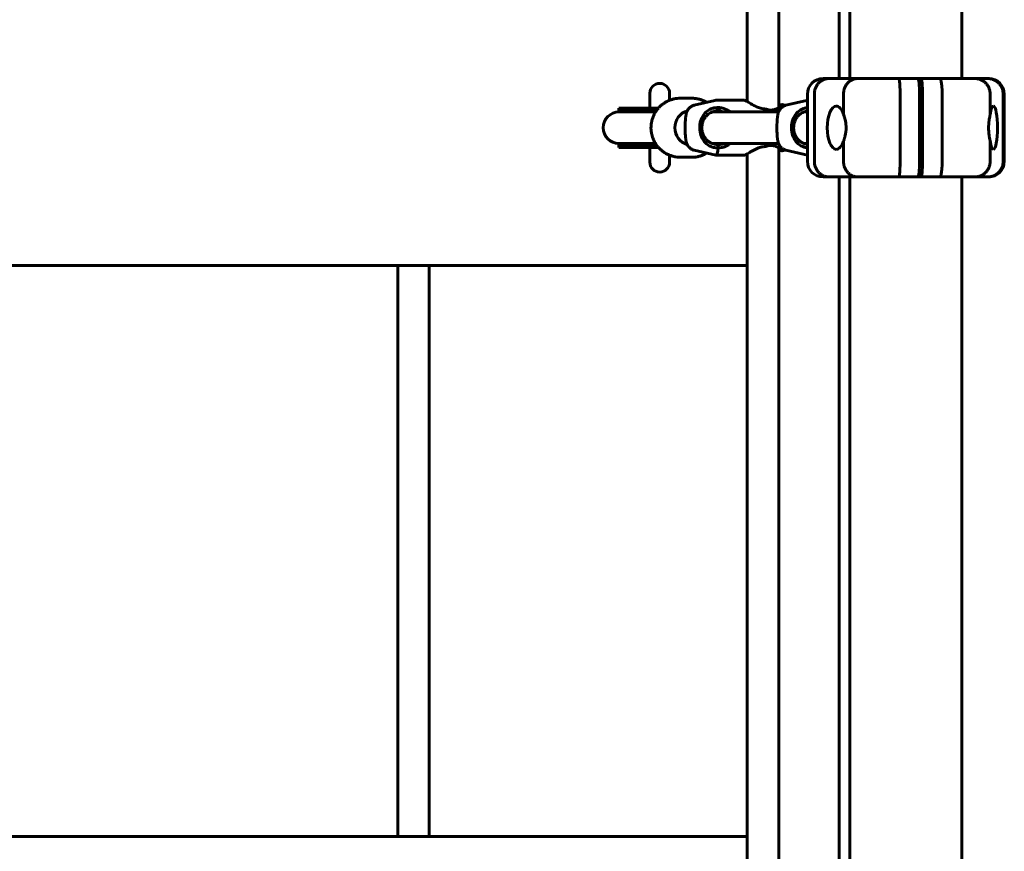
# Model space of a CAD drawing. Units: millimetres. Extents: x -4922 to 5095, y -6878 to 4754.
# Drawn here: x 2379 to 2879, y -1645 to -1222 of the extents above; entities that cross this region are included whole.
import ezdxf

# ---------------------------------------------------------------- set-up
doc = ezdxf.new("R2010")
doc.units = ezdxf.units.MM
doc.linetypes.add('K5LT_BASIC', pattern=[0])

msp = doc.modelspace()

# ---------------------------------------------------------------- linework, layer by layer
at = {"color": 150, "linetype": 'K5LT_BASIC', "lineweight": 60}
for p, q in [((2764.45, -1266.85), (2764.45, -857.17)), ((2748.45, -1263.73), (2748.45, -860.3)), ((2795.06, -1252.01), (2795.06, -872.01)), ((2800.5, -1252.01), (2800.5, -872.01)), ((2857.5, -1252.01), (2857.5, -872.01)), ((2787, -1252.01), (2789.91, -1252.01)), ((2789.91, -1252.01), (2804.47, -1252.01)), ((2804.47, -1252.01), (2825.39, -1252.01)), ((2825.39, -1252.01), (2835.08, -1252.01)), ((2836.57, -1252.01), (2835.08, -1252.01)), ((2836.57, -1252.01), (2846.26, -1252.01)), ((2846.26, -1252.01), (2864.05, -1252.01)), ((2864.05, -1252.01), (2870.57, -1252.01)), ((2870.57, -1252.01), (2871, -1252.01)), ((2699, -1259.51), (2699, -1267.01)), ((2709, -1259.51), (2709, -1263.07)), ((2714.5, -1262.01), (2720.28, -1262.01)), ((2732.01, -1263.15), (2721.51, -1265.61)), ((2733.18, -1263.01), (2747.01, -1263.01)), ((2778.62, -1263.15), (2768.12, -1265.61)), ((2779, -1294.01), (2779, -1260.01)), ((2782.53, -1294.01), (2782.53, -1260.01)), ((2797.32, -1270.31), (2797.32, -1260.01)), ((2826.08, -1294.01), (2826.08, -1260.01)), ((2836.01, -1294.01), (2836.01, -1260.01)), ((2837.5, -1260.01), (2837.5, -1294.01)), ((2847.43, -1260.01), (2847.43, -1294.01)), ((2871.84, -1260.01), (2871.84, -1270.31)), ((2878.47, -1260.01), (2878.47, -1294.01)), ((2879, -1260.01), (2879, -1294.01)), ((2683.32, -1268.51), (2683.32, -1267.01)), ((2683.32, -1267.01), (2685.35, -1267.01)), ((2683.32, -1268.51), (2685.35, -1268.51)), ((2685.35, -1269.01), (2683.32, -1269.01)), ((2685.35, -1269.01), (2683.32, -1269.01)), ((2685.35, -1267.01), (2703.38, -1267.01)), ((2685.35, -1268.51), (2702.2, -1268.51)), ((2685.35, -1269.01), (2701.88, -1269.01)), ((2701.88, -1269.01), (2685.35, -1269.01)), ((2716.54, -1269.01), (2717.77, -1269.01)), ((2730.72, -1269.01), (2764.38, -1269.01)), ((2733.14, -1266.8), (2733.32, -1268.52)), ((2734.29, -1266.8), (2734.15, -1268.53)), ((2765.08, -1266.43), (2765.09, -1266.42)), ((2766.14, -1265.28), (2767.55, -1265.61)), ((2777.33, -1269.01), (2779, -1269.01)), ((2797.32, -1294.01), (2797.32, -1283.71)), ((2871.84, -1283.71), (2871.84, -1294.01)), ((2686.19, -1285.01), (2683.32, -1285.01)), ((2686.19, -1285.01), (2683.32, -1285.01)), ((2683.32, -1287.01), (2683.32, -1285.51)), ((2683.32, -1285.51), (2685.35, -1285.51)), ((2683.32, -1287.01), (2685.35, -1287.01)), ((2685.35, -1285.01), (2701.88, -1285.01)), ((2701.88, -1285.01), (2685.35, -1285.01)), ((2685.35, -1285.51), (2702.2, -1285.51)), ((2685.35, -1287.01), (2703.38, -1287.01)), ((2699, -1287.01), (2699, -1294.51)), ((2717.77, -1285.01), (2716.54, -1285.01)), ((2716.54, -1285.01), (2717.77, -1285.01)), ((2717.77, -1285.01), (2716.54, -1285.01)), ((2732.57, -1291.01), (2721.51, -1288.41)), ((2730.72, -1285.01), (2764.38, -1285.01)), ((2764.45, -1696.85), (2764.45, -1287.17)), ((2765.06, -1287.58), (2765.09, -1287.6)), ((2766.14, -1288.74), (2767.55, -1288.41)), ((2779, -1290.97), (2768.12, -1288.41)), ((2777.33, -1285.01), (2779, -1285.01)), ((2709, -1290.96), (2709, -1294.51)), ((2714.5, -1292.01), (2720.28, -1292.01)), ((2732.61, -1291.01), (2747.01, -1291.01)), ((2748.45, -1693.73), (2748.45, -1290.3)), ((2789.91, -1302.01), (2787, -1302.01)), ((2804.47, -1302.01), (2789.91, -1302.01)), ((2795.06, -1682.01), (2795.06, -1302.01)), ((2800.5, -1682.01), (2800.5, -1302.01)), ((2825.39, -1302.01), (2804.47, -1302.01)), ((2835.08, -1302.01), (2825.39, -1302.01)), ((2836.57, -1302.01), (2833.04, -1302.01)), ((2846.26, -1302.01), (2836.57, -1302.01)), ((2864.05, -1302.01), (2846.26, -1302.01)), ((2857.5, -1682.01), (2857.5, -1302.01)), ((2870.57, -1302.01), (2864.05, -1302.01)), ((2871, -1302.01), (2870.57, -1302.01)), ((2009.83, -1347.01), (2748.45, -1347.01)), ((2571, -1637.01), (2571, -1347.01)), ((2587, -1637.01), (2587, -1347.01)), ((2748.45, -1637.01), (2009.83, -1637.01))]:
    msp.add_line(p, q, dxfattribs=at)
for centre, radius, start, end in [((2704, -1259.51), 5, 0, 180), ((2787, -1260.01), 8, 90, 180), ((2871, -1260.01), 8, 0, 90), ((2683.32, -1277.01), 8, 90, 270), ((2683.32, -1277.01), 8, 90, 270), ((2683.32, -1277.01), 8.5, 70.2501, 90), ((2683.32, -1277.01), 8.5, 270, 289.7499), ((2704, -1294.51), 5, 180, 0), ((2787, -1294.01), 8, 180, 270), ((2871, -1294.01), 8, 270, 0)]:
    msp.add_arc(centre, radius, start, end, dxfattribs=at)
for centre, major_axis, ratio, start_param, end_param in [((2835.08, -1260.01), (0, 8), 0.115739, 4.712389, 6.283185), ((2836.57, -1260.01), (0, 8), 0.115739, 4.712389, 6.283185), ((2720.63, -1277.01), (0, 9), 0.99328, 0.293968, 2.847625), ((2714.15, -1277.01), (0, 9), 0.99328, 5.856552, 5.912223), ((2793.67, -1277.01), (0, 11), 0.419415, 0.006889, 3.134748), ((2793.67, -1277.01), (0, 11), 0.419415, 5.367177, 6.290074), ((2873.48, -1277.01), (0, -11), 0.187937, 3.134748, 4.057601), ((2873.48, -1277.01), (0, -11), 0.187937, 0.006889, 3.134748), ((2793.67, -1277.01), (0, 11), 0.419415, 3.134748, 4.057601), ((2873.48, -1277.01), (0, -11), 0.187937, 5.367177, 6.290074), ((2714.15, -1277.01), (0, 9), 0.99328, 3.512555, 3.568226), ((2732.61, -1277.01), (0, -14), 0.115739, 0, 0.751529), ((2733.82, -1286.73), (2.14, -0.5), 0.236712, 4.681485, 4.721912), ((2732.61, -1277.01), (0, -14), 0.115739, 6.255994, 6.283185), ((2835.08, -1294.01), (0, 8), 0.115739, 3.141593, 4.712389), ((2836.57, -1294.01), (0, -8), 0.115739, 0, 1.570796)]:
    msp.add_ellipse(centre, major_axis=major_axis, ratio=ratio, start_param=start_param, end_param=end_param, dxfattribs=at)
for points, knots in [([(2782.53, -1260.01), (2782.53, -1259.48), (2782.57, -1258.96), (2782.71, -1258.2), (2782.77, -1257.94), (2782.91, -1257.44), (2783, -1257.19), (2783.27, -1256.47), (2783.5, -1256.01), (2784.04, -1255.14), (2784.35, -1254.73), (2785.03, -1253.99), (2785.4, -1253.66), (2786, -1253.22), (2786.21, -1253.08), (2786.64, -1252.83), (2787.08, -1252.61), (2787.53, -1252.44), (2787.99, -1252.28), (2788.23, -1252.22), (2788.7, -1252.11), (2788.94, -1252.08), (2789.43, -1252.02), (2789.67, -1252.01), (2789.91, -1252.01)], [0, 0, 0, 0, 0.00156232, 0.00156232, 0.00234348, 0.00234348, 0.00312464, 0.00312464, 0.00468696, 0.00468696, 0.00624928, 0.00624928, 0.0078116, 0.0078116, 0.00859276, 0.00859276, 0.00937392, 0.01015508, 0.01015508, 0.01093624, 0.01093624, 0.0117174, 0.0117174, 0.01249857, 0.01249857, 0.01249857, 0.01249857]), ([(2797.32, -1260.01), (2797.32, -1259.48), (2797.37, -1258.96), (2797.51, -1258.2), (2797.56, -1257.94), (2797.7, -1257.44), (2797.78, -1257.19), (2798.05, -1256.46), (2798.27, -1256), (2798.79, -1255.13), (2799.09, -1254.72), (2799.75, -1253.99), (2800.11, -1253.65), (2800.69, -1253.22), (2800.9, -1253.08), (2801.31, -1252.83), (2801.73, -1252.61), (2802.17, -1252.43), (2802.61, -1252.28), (2802.84, -1252.22), (2803.3, -1252.11), (2803.53, -1252.08), (2803.88, -1252.04), (2804, -1252.03), (2804.23, -1252.01), (2804.35, -1252.01), (2804.47, -1252.01)], [0, 0, 0, 0, 0.00156349, 0.00156349, 0.00234524, 0.00234524, 0.00312699, 0.00312699, 0.00469048, 0.00469048, 0.00625398, 0.00625398, 0.00781747, 0.00781747, 0.00859922, 0.00859922, 0.00938097, 0.01016272, 0.01016272, 0.01094446, 0.01094446, 0.01172621, 0.01172621, 0.01211708, 0.01211708, 0.01250796, 0.01250796, 0.01250796, 0.01250796]), ([(2826.08, -1260.01), (2826.08, -1259.48), (2826.07, -1258.96), (2826.06, -1258.2), (2826.05, -1257.94), (2826.04, -1257.44), (2826.03, -1257.19), (2826.01, -1256.47), (2825.98, -1256.01), (2825.93, -1255.14), (2825.9, -1254.72), (2825.84, -1253.99), (2825.81, -1253.66), (2825.75, -1253.22), (2825.73, -1253.08), (2825.69, -1252.83), (2825.65, -1252.61), (2825.61, -1252.44), (2825.57, -1252.28), (2825.54, -1252.22), (2825.5, -1252.11), (2825.48, -1252.08), (2825.45, -1252.04), (2825.44, -1252.03), (2825.41, -1252.01), (2825.4, -1252.01), (2825.39, -1252.01)], [0, 0, 0, 0, 0.00156255, 0.00156255, 0.00234382, 0.00234382, 0.0031251, 0.0031251, 0.00468765, 0.00468765, 0.0062502, 0.0062502, 0.00781274, 0.00781274, 0.00859402, 0.00859402, 0.00937529, 0.01015657, 0.01015657, 0.01093784, 0.01093784, 0.01171912, 0.01171912, 0.01210975, 0.01210975, 0.01250039, 0.01250039, 0.01250039, 0.01250039]), ([(2847.43, -1260.01), (2847.43, -1259.48), (2847.42, -1258.96), (2847.4, -1258.2), (2847.39, -1257.94), (2847.37, -1257.44), (2847.36, -1257.19), (2847.32, -1256.47), (2847.28, -1256.01), (2847.2, -1255.14), (2847.15, -1254.72), (2847.04, -1253.99), (2846.98, -1253.66), (2846.89, -1253.22), (2846.85, -1253.08), (2846.79, -1252.83), (2846.72, -1252.61), (2846.65, -1252.44), (2846.57, -1252.28), (2846.53, -1252.22), (2846.46, -1252.11), (2846.42, -1252.08), (2846.36, -1252.04), (2846.34, -1252.03), (2846.3, -1252.01), (2846.28, -1252.01), (2846.26, -1252.01)], [0, 0, 0, 0, 0.00156255, 0.00156255, 0.00234382, 0.00234382, 0.0031251, 0.0031251, 0.00468765, 0.00468765, 0.0062502, 0.0062502, 0.00781274, 0.00781274, 0.00859402, 0.00859402, 0.00937529, 0.01015657, 0.01015657, 0.01093784, 0.01093784, 0.01171912, 0.01171912, 0.01210975, 0.01210975, 0.01250039, 0.01250039, 0.01250039, 0.01250039]), ([(2871.84, -1260.01), (2871.84, -1259.48), (2871.79, -1258.96), (2871.64, -1258.2), (2871.58, -1257.94), (2871.43, -1257.44), (2871.34, -1257.19), (2871.05, -1256.46), (2870.81, -1256), (2870.24, -1255.13), (2869.91, -1254.72), (2869.2, -1253.99), (2868.8, -1253.65), (2868.17, -1253.22), (2867.95, -1253.08), (2867.5, -1252.83), (2867.04, -1252.61), (2866.56, -1252.43), (2866.07, -1252.28), (2865.83, -1252.22), (2865.32, -1252.11), (2865.07, -1252.08), (2864.69, -1252.04), (2864.56, -1252.03), (2864.31, -1252.01), (2864.18, -1252.01), (2864.05, -1252.01)], [0, 0, 0, 0, 0.00156349, 0.00156349, 0.00234524, 0.00234524, 0.00312699, 0.00312699, 0.00469048, 0.00469048, 0.00625398, 0.00625398, 0.00781747, 0.00781747, 0.00859922, 0.00859922, 0.00938097, 0.01016272, 0.01016272, 0.01094446, 0.01094446, 0.01172621, 0.01172621, 0.01211708, 0.01211708, 0.01250796, 0.01250796, 0.01250796, 0.01250796]), ([(2878.47, -1260.01), (2878.47, -1259.48), (2878.42, -1258.96), (2878.27, -1258.2), (2878.21, -1257.94), (2878.06, -1257.44), (2877.97, -1257.19), (2877.67, -1256.47), (2877.43, -1256.01), (2876.86, -1255.14), (2876.52, -1254.73), (2875.79, -1253.99), (2875.4, -1253.66), (2874.75, -1253.22), (2874.53, -1253.08), (2874.07, -1252.83), (2873.61, -1252.61), (2873.12, -1252.44), (2872.63, -1252.28), (2872.38, -1252.22), (2871.87, -1252.11), (2871.61, -1252.08), (2871.09, -1252.02), (2870.83, -1252.01), (2870.57, -1252.01)], [0, 0, 0, 0, 0.00156232, 0.00156232, 0.00234348, 0.00234348, 0.00312464, 0.00312464, 0.00468696, 0.00468696, 0.00624928, 0.00624928, 0.0078116, 0.0078116, 0.00859276, 0.00859276, 0.00937392, 0.01015508, 0.01015508, 0.01093624, 0.01093624, 0.0117174, 0.0117174, 0.01249857, 0.01249857, 0.01249857, 0.01249857]), ([(2699.58, -1277.01), (2699.58, -1276.38), (2699.62, -1275.76), (2699.76, -1274.64), (2699.86, -1274.15), (2699.98, -1273.54), (2700.01, -1273.42), (2700.2, -1272.7), (2700.38, -1272.11), (2700.83, -1270.96), (2701.09, -1270.4), (2701.54, -1269.57), (2701.71, -1269.29), (2701.98, -1268.84), (2702.09, -1268.68), (2702.25, -1268.44), (2702.3, -1268.37), (2702.67, -1267.85), (2703.03, -1267.44), (2703.41, -1266.97), (2703.45, -1266.93), (2703.9, -1266.44), (2704.33, -1266.02), (2705.24, -1265.23), (2705.72, -1264.87), (2706.72, -1264.2), (2707.23, -1263.9), (2708.17, -1263.42), (2708.59, -1263.25), (2709.13, -1263.01), (2709.27, -1262.96), (2709.97, -1262.71), (2710.54, -1262.54), (2711.69, -1262.27), (2712.28, -1262.17), (2713.41, -1262.04), (2713.96, -1262.01), (2714.5, -1262.01)], [0, 0, 0, 0, 1.041252, 1.041252, 1.864637, 1.864637, 2.073853, 2.073853, 3.098727, 3.098727, 4.116642, 4.116642, 4.658359, 4.658359, 4.988654, 4.988654, 5.12854, 5.12854, 6.041644, 6.041644, 6.134979, 6.134979, 7.136613, 7.136613, 8.133937, 8.133937, 9.127583, 9.127583, 9.87654, 9.87654, 10.11833, 10.11833, 11.106562, 11.106562, 12.092976, 12.092976, 12.997357, 12.997357, 12.997357, 12.997357]), ([(2720.28, -1262.01), (2720.88, -1262.01), (2721.47, -1262.05), (2722.65, -1262.19), (2723.23, -1262.3), (2724.39, -1262.58), (2724.96, -1262.75), (2726.07, -1263.17), (2726.61, -1263.41), (2727.4, -1263.82), (2727.65, -1263.96), (2727.9, -1264.11)], [0, 0, 0, 0, 0.91157, 0.91157, 1.823087, 1.823087, 2.733803, 2.733803, 3.646359, 3.646359, 4.091406, 4.091406, 4.091406, 4.091406]), ([(2733.18, -1263.01), (2733.1, -1263.01), (2733.02, -1263.01), (2732.87, -1263.02), (2732.79, -1263.03), (2732.65, -1263.04), (2732.58, -1263.05), (2732.48, -1263.06), (2732.44, -1263.07), (2732.33, -1263.08), (2732.27, -1263.09), (2732.14, -1263.12), (2732.07, -1263.13), (2732.01, -1263.15)], [0, 0, 0, 0, 2.6, 2.6, 5.2, 5.2, 7.30286, 7.30286, 8.652767, 8.652767, 10.812605, 10.812605, 13, 13, 13, 13]), ([(2757.06, -1267.43), (2756.27, -1267.38), (2755.5, -1267.21), (2754.02, -1266.74), (2753.31, -1266.44), (2751.54, -1265.58), (2750.48, -1264.95), (2748.84, -1263.96), (2748.23, -1263.59), (2747.39, -1263.13), (2747.13, -1263.01), (2747.01, -1263.01)], [-0.7372122, -0.7372122, -0.7372122, -0.7372122, -0.6822287, -0.6822287, -0.6267607, -0.6267607, -0.5325583, -0.5325583, -0.4563188, -0.4563188, -0.3908968, -0.3908968, -0.3908968, -0.3908968]), ([(2779, -1263.07), (2778.94, -1263.08), (2778.87, -1263.09), (2778.75, -1263.12), (2778.68, -1263.13), (2778.62, -1263.15)], [8.726203, 8.726203, 8.726203, 8.726203, 10.812605, 10.812605, 13, 13, 13, 13]), ([(2721.51, -1265.61), (2721.32, -1265.66), (2721.12, -1265.72), (2720.74, -1265.86), (2720.55, -1265.94), (2720.19, -1266.12), (2720.02, -1266.22), (2719.68, -1266.45), (2719.52, -1266.57), (2719.22, -1266.83), (2719.07, -1266.97), (2718.85, -1267.2), (2718.77, -1267.3), (2718.56, -1267.55), (2718.44, -1267.71), (2718.23, -1268.04), (2718.14, -1268.21), (2718.05, -1268.39), (2718.04, -1268.39), (2717.98, -1268.53), (2717.92, -1268.65), (2717.86, -1268.79), (2717.85, -1268.81), (2717.83, -1268.88), (2717.8, -1268.95), (2717.75, -1269.06), (2717.74, -1269.11), (2717.68, -1269.28), (2717.64, -1269.39), (2717.58, -1269.62), (2717.55, -1269.73), (2717.48, -1269.99), (2717.44, -1270.15), (2717.38, -1270.47), (2717.35, -1270.63), (2717.29, -1270.99), (2717.26, -1271.2), (2717.2, -1271.62), (2717.17, -1271.85), (2717.12, -1272.3), (2717.1, -1272.54), (2717.07, -1272.9), (2717.06, -1273.01), (2717.04, -1273.35), (2717.02, -1273.59), (2716.99, -1274.09), (2716.98, -1274.37), (2716.96, -1274.93), (2716.95, -1275.21), (2716.94, -1275.69), (2716.93, -1275.89), (2716.93, -1276.26), (2716.92, -1276.43), (2716.92, -1276.74), (2716.92, -1276.87), (2716.92, -1277.01)], [0, 0, 0, 0, 0.731185, 0.731185, 1.462446, 1.462446, 2.194426, 2.194426, 2.927921, 2.927921, 3.664483, 3.664483, 4.133402, 4.133402, 4.888386, 4.888386, 5.66246, 5.66246, 5.687782, 5.687782, 6.27983, 6.27983, 6.338775, 6.338775, 6.648074, 6.648074, 6.897199, 6.897199, 7.462876, 7.462876, 8.028553, 8.028553, 8.851059, 8.851059, 9.673565, 9.673565, 10.678099, 10.678099, 11.695871, 11.695871, 12.72055, 12.72055, 13.185099, 13.185099, 14.114198, 14.114198, 15.152159, 15.152159, 16.195834, 16.195834, 16.906837, 16.906837, 17.514118, 17.514118, 18.004345, 18.004345, 18.004345, 18.004345]), ([(2733.14, -1266.8), (2732.62, -1266.81), (2732.09, -1266.87), (2731.05, -1267.08), (2730.54, -1267.23), (2729.11, -1267.82), (2728.28, -1268.36), (2726.71, -1269.79), (2725.95, -1270.81), (2725.12, -1272.58), (2724.91, -1273.16), (2724.59, -1274.31), (2724.48, -1274.89), (2724.34, -1275.99), (2724.31, -1276.5), (2724.31, -1277.01)], [-2.903299, -2.903299, -2.903299, -2.903299, -2.751925, -2.751925, -2.599431, -2.599431, -2.305135, -2.305135, -1.94232, -1.94232, -1.780845, -1.780845, -1.629493, -1.629493, -1.499319, -1.499319, -1.499319, -1.499319]), ([(2725.41, -1277.01), (2725.41, -1276.06), (2725.55, -1275.14), (2725.92, -1273.97), (2726.02, -1273.69), (2726.3, -1273.05), (2726.48, -1272.7), (2726.95, -1271.92), (2727.26, -1271.5), (2727.92, -1270.76), (2728.27, -1270.43), (2729.26, -1269.68), (2729.98, -1269.27), (2731.22, -1268.84), (2731.64, -1268.73), (2732.48, -1268.57), (2732.9, -1268.53), (2733.32, -1268.52)], [0, 0, 0, 0, 0.284079, 0.284079, 0.378894, 0.378894, 0.504933, 0.504933, 0.673692, 0.673692, 0.831347, 0.831347, 1.075868, 1.075868, 1.192739, 1.192739, 1.309574, 1.309574, 1.309574, 1.309574]), ([(2734.37, -1269.01), (2734.14, -1268.92), (2733.9, -1268.85), (2733.31, -1268.69), (2732.95, -1268.62), (2732.59, -1268.57)], [2.5301745, 2.5301745, 2.5301745, 2.5301745, 2.6183356, 2.6183356, 2.7432426, 2.7432426, 2.7432426, 2.7432426]), ([(2734.29, -1266.8), (2734.1, -1266.79), (2733.91, -1266.79), (2733.52, -1266.79), (2733.33, -1266.79), (2733.14, -1266.8)], [-0.115577, -0.115577, -0.115577, -0.115577, -0.0577323, -0.0577323, 0, 0, 0, 0]), ([(2733.32, -1268.52), (2733.37, -1268.52), (2733.44, -1268.51), (2733.5, -1268.51), (2733.56, -1268.51), (2733.6, -1268.51), (2733.63, -1268.51)], [0, 0, 0, 0, 0.1590357, 0.2484041, 0.2484041, 0.3717086, 0.3717086, 0.3717086, 0.3717086]), ([(2733.63, -1268.51), (2733.68, -1268.51), (2733.74, -1268.51), (2733.85, -1268.51), (2733.91, -1268.52), (2734.03, -1268.52), (2734.09, -1268.52), (2734.15, -1268.53)], [0.3717086, 0.3717086, 0.3717086, 0.3717086, 0.5666129, 0.5666129, 0.7851643, 0.7851643, 1, 1, 1, 1]), ([(2734.15, -1268.53), (2734.47, -1268.55), (2734.79, -1268.58), (2735.41, -1268.69), (2735.72, -1268.76), (2736.2, -1268.9), (2736.38, -1268.95), (2736.56, -1269.01)], [0, 0, 0, 0, 0.0959199, 0.0959199, 0.1914655, 0.1914655, 0.2486554, 0.2486554, 0.2486554, 0.2486554]), ([(2739.82, -1269.01), (2739.45, -1268.72), (2739.07, -1268.45), (2738.03, -1267.82), (2737.33, -1267.49), (2736.22, -1267.13), (2735.84, -1267.03), (2735.07, -1266.88), (2734.68, -1266.83), (2734.29, -1266.8)], [-0.6191862, -0.6191862, -0.6191862, -0.6191862, -0.4756933, -0.4756933, -0.2363029, -0.2363029, -0.1181735, -0.1181735, 0, 0, 0, 0]), ([(2758.19, -1267.62), (2758.01, -1267.57), (2757.82, -1267.53), (2757.45, -1267.46), (2757.25, -1267.44), (2757.06, -1267.43)], [-0.1155696, -0.1155696, -0.1155696, -0.1155696, -0.0583553, -0.0583553, -0.0000002, -0.0000002, -0.0000002, -0.0000002]), ([(2758.19, -1267.62), (2758.61, -1267.76), (2759.03, -1267.86), (2759.87, -1268), (2760.28, -1268.03), (2761.57, -1268.01), (2762.3, -1267.82), (2763.77, -1267.29), (2764.52, -1266.84), (2765.09, -1266.42)], [0.000001, 0.000001, 0.000001, 0.000001, 0.1329486, 0.1329486, 0.2665111, 0.2665111, 0.5587456, 0.5587456, 0.9986563, 0.9986563, 0.9986563, 0.9986563]), ([(2768.12, -1265.61), (2768.03, -1265.64), (2767.93, -1265.66), (2767.73, -1265.72), (2767.64, -1265.75), (2767.35, -1265.86), (2767.16, -1265.94), (2766.8, -1266.12), (2766.63, -1266.22), (2766.29, -1266.45), (2766.13, -1266.57), (2765.82, -1266.83), (2765.68, -1266.97), (2765.46, -1267.2), (2765.37, -1267.3), (2765.17, -1267.55), (2765.05, -1267.71), (2764.84, -1268.04), (2764.74, -1268.21), (2764.59, -1268.52), (2764.53, -1268.65), (2764.44, -1268.86), (2764.41, -1268.94), (2764.36, -1269.06), (2764.34, -1269.11), (2764.29, -1269.28), (2764.25, -1269.39), (2764.18, -1269.62), (2764.15, -1269.73), (2764.09, -1269.99), (2764.05, -1270.15), (2763.99, -1270.47), (2763.96, -1270.63), (2763.89, -1270.99), (2763.86, -1271.2), (2763.81, -1271.62), (2763.78, -1271.85), (2763.73, -1272.3), (2763.71, -1272.54), (2763.68, -1272.9), (2763.67, -1273.01), (2763.65, -1273.35), (2763.63, -1273.59), (2763.6, -1274.09), (2763.59, -1274.37), (2763.57, -1274.93), (2763.56, -1275.21), (2763.54, -1275.69), (2763.54, -1275.89), (2763.53, -1276.26), (2763.53, -1276.43), (2763.53, -1276.74), (2763.53, -1276.87), (2763.53, -1277.01)], [0, 0, 0, 0, 0.357764, 0.357764, 0.731185, 0.731185, 1.462446, 1.462446, 2.194426, 2.194426, 2.927921, 2.927921, 3.664483, 3.664483, 4.133402, 4.133402, 4.888386, 4.888386, 5.66246, 5.66246, 6.27983, 6.27983, 6.648074, 6.648074, 6.897199, 6.897199, 7.462876, 7.462876, 8.028553, 8.028553, 8.851059, 8.851059, 9.673565, 9.673565, 10.678099, 10.678099, 11.695871, 11.695871, 12.72055, 12.72055, 13.185099, 13.185099, 14.114198, 14.114198, 15.152159, 15.152159, 16.195834, 16.195834, 16.906837, 16.906837, 17.514118, 17.514118, 18.004345, 18.004345, 18.004345, 18.004345]), ([(2766.14, -1265.28), (2766.09, -1265.27), (2766.01, -1265.29), (2765.74, -1265.39), (2765.56, -1265.47), (2765.09, -1265.7), (2764.81, -1265.85), (2764.47, -1266.03), (2764.46, -1266.04), (2764.45, -1266.04)], [1.6530627, 1.6530627, 1.6530627, 1.6530627, 1.8309553, 1.8309553, 2.0250624, 2.0250624, 2.2291685, 2.2291685, 2.2368302, 2.2368302, 2.2368302, 2.2368302]), ([(2764.45, -1266.41), (2764.64, -1266.32), (2764.78, -1266.27), (2764.89, -1266.25), (2764.92, -1266.25), (2764.94, -1266.27), (2764.95, -1266.28), (2764.95, -1266.29)], [-1.5551924, -1.5551924, -1.5551924, -1.5551924, -1.3854955, -1.3854955, -1.3190227, -1.3190227, -1.262896, -1.262896, -1.262896, -1.262896]), ([(2764.95, -1266.29), (2764.95, -1266.35), (2764.86, -1266.48), (2764.64, -1266.7), (2764.57, -1266.76), (2764.5, -1266.82)], [-1.262896, -1.262896, -1.262896, -1.262896, -1.0506874, -1.0506874, -0.9818269, -0.9818269, -0.9818269, -0.9818269]), ([(2765.09, -1266.42), (2765.14, -1266.39), (2765.18, -1266.36), (2765.48, -1266.13), (2765.69, -1265.95), (2765.99, -1265.65), (2766.09, -1265.53), (2766.2, -1265.35), (2766.2, -1265.3), (2766.14, -1265.28)], [0.9986563, 0.9986563, 0.9986563, 0.9986563, 1.0325335, 1.0325335, 1.2427088, 1.2427088, 1.4408403, 1.4408403, 1.6530627, 1.6530627, 1.6530627, 1.6530627]), ([(2779, -1266.85), (2778.73, -1266.88), (2778.45, -1266.92), (2777.65, -1267.08), (2777.15, -1267.23), (2775.72, -1267.82), (2774.89, -1268.36), (2773.31, -1269.79), (2772.56, -1270.81), (2771.73, -1272.58), (2771.52, -1273.16), (2771.2, -1274.31), (2771.08, -1274.89), (2770.95, -1275.99), (2770.92, -1276.5), (2770.92, -1277.01)], [-2.830984, -2.830984, -2.830984, -2.830984, -2.751925, -2.751925, -2.599431, -2.599431, -2.305135, -2.305135, -1.94232, -1.94232, -1.780845, -1.780845, -1.629493, -1.629493, -1.499319, -1.499319, -1.499319, -1.499319]), ([(2772.02, -1277.01), (2772.02, -1276.06), (2772.16, -1275.14), (2772.53, -1273.97), (2772.63, -1273.69), (2772.91, -1273.05), (2773.09, -1272.7), (2773.56, -1271.92), (2773.87, -1271.5), (2774.53, -1270.76), (2774.88, -1270.43), (2775.87, -1269.68), (2776.59, -1269.27), (2777.83, -1268.84), (2778.24, -1268.73), (2778.78, -1268.63), (2778.89, -1268.61), (2779, -1268.6)], [0, 0, 0, 0, 0.284079, 0.284079, 0.378894, 0.378894, 0.504933, 0.504933, 0.673692, 0.673692, 0.831347, 0.831347, 1.075868, 1.075868, 1.192739, 1.192739, 1.223383, 1.223383, 1.223383, 1.223383]), ([(2797.32, -1270.31), (2797.52, -1270.78), (2797.7, -1271.28), (2798.03, -1272.32), (2798.17, -1272.87), (2798.41, -1274.02), (2798.5, -1274.6), (2798.63, -1275.79), (2798.66, -1276.4), (2798.66, -1277.01)], [0, 0, 0, 0, 0.001818967, 0.001818967, 0.003637935, 0.003637935, 0.005456902, 0.005456902, 0.007275869, 0.007275869, 0.007275869, 0.007275869]), ([(2871.03, -1277.01), (2871.03, -1276.64), (2871.04, -1276.14), (2871.08, -1275.21), (2871.13, -1274.6), (2871.21, -1273.81), (2871.28, -1273.27), (2871.41, -1272.42), (2871.52, -1271.79), (2871.65, -1271.16), (2871.74, -1270.75), (2871.81, -1270.44), (2871.84, -1270.31)], [0, 0, 0, 0, 2.002327, 2.66651, 5.020579, 5.363769, 7.072792, 8.069934, 10.313523, 10.928376, 12.126775, 13, 13, 13, 13]), ([(2714.5, -1292.01), (2714.2, -1292.01), (2713.9, -1292), (2713.09, -1291.95), (2712.57, -1291.9), (2711.47, -1291.71), (2710.89, -1291.58), (2709.88, -1291.28), (2709.44, -1291.11), (2708.88, -1290.91), (2708.76, -1290.86), (2708.1, -1290.58), (2707.57, -1290.31), (2706.53, -1289.71), (2706.04, -1289.38), (2705.08, -1288.66), (2704.62, -1288.27), (2703.91, -1287.58), (2703.64, -1287.3), (2703.23, -1286.86), (2703.1, -1286.69), (2702.7, -1286.2), (2702.45, -1285.85), (2702.1, -1285.36), (2702, -1285.21), (2701.89, -1285.04), (2701.89, -1285.03), (2701.59, -1284.49), (2701.28, -1283.99), (2700.76, -1282.9), (2700.53, -1282.33), (2700.19, -1281.29), (2700.08, -1280.82), (2699.92, -1280.23), (2699.9, -1280.1), (2699.8, -1279.61), (2699.74, -1279.25), (2699.66, -1278.64), (2699.64, -1278.39), (2699.6, -1277.89), (2699.59, -1277.64), (2699.58, -1277.26), (2699.58, -1277.14), (2699.58, -1277.01)], [0, 0, 0, 0, 0.494255, 0.494255, 1.359201, 1.359201, 2.344458, 2.344458, 3.120865, 3.120865, 3.332167, 3.332167, 4.321304, 4.321304, 5.313713, 5.313713, 6.308799, 6.308799, 6.955714, 6.955714, 7.308343, 7.308343, 8.008645, 8.008645, 8.31182, 8.31182, 8.339011, 8.339011, 9.321119, 9.321119, 10.336118, 10.336118, 11.135816, 11.135816, 11.358741, 11.358741, 11.961291, 11.961291, 12.377872, 12.377872, 12.794453, 12.794453, 13.002643, 13.002643, 13.002643, 13.002643]), ([(2716.92, -1277.01), (2716.92, -1277.09), (2716.92, -1277.18), (2716.92, -1277.37), (2716.92, -1277.48), (2716.93, -1277.81), (2716.93, -1278.03), (2716.94, -1278.54), (2716.95, -1278.83), (2716.97, -1279.4), (2716.98, -1279.68), (2717.01, -1280.22), (2717.02, -1280.49), (2717.06, -1281), (2717.08, -1281.25), (2717.11, -1281.59), (2717.12, -1281.68), (2717.15, -1282.01), (2717.18, -1282.23), (2717.23, -1282.67), (2717.26, -1282.88), (2717.33, -1283.29), (2717.36, -1283.48), (2717.43, -1283.82), (2717.46, -1283.95), (2717.53, -1284.22), (2717.56, -1284.36), (2717.64, -1284.64), (2717.69, -1284.77), (2717.75, -1284.95), (2717.76, -1284.98), (2717.8, -1285.08), (2717.82, -1285.14), (2717.86, -1285.24), (2717.88, -1285.27), (2717.94, -1285.41), (2717.99, -1285.52), (2718.05, -1285.65), (2718.06, -1285.67), (2718.14, -1285.82), (2718.21, -1285.95), (2718.32, -1286.11), (2718.34, -1286.15), (2718.43, -1286.29), (2718.51, -1286.4), (2718.61, -1286.52), (2718.63, -1286.55), (2718.67, -1286.6), (2718.69, -1286.63), (2718.75, -1286.7), (2718.79, -1286.75), (2718.92, -1286.9), (2719.02, -1287), (2719.26, -1287.23), (2719.41, -1287.36), (2719.73, -1287.61), (2719.9, -1287.72), (2720.25, -1287.93), (2720.43, -1288.02), (2720.8, -1288.19), (2720.99, -1288.26), (2721.29, -1288.35), (2721.4, -1288.38), (2721.51, -1288.41)], [0, 0, 0, 0, 0.295668, 0.295668, 0.689892, 0.689892, 1.478341, 1.478341, 2.528091, 2.528091, 3.570866, 3.570866, 4.609036, 4.609036, 5.643346, 5.643346, 6.041396, 6.041396, 7.065547, 7.065547, 8.085296, 8.085296, 9.094993, 9.094993, 9.797403, 9.797403, 10.499813, 10.499813, 11.202223, 11.202223, 11.351072, 11.351072, 11.65636, 11.65636, 11.802768, 11.802768, 12.30588, 12.30588, 12.403312, 12.403312, 13.003856, 13.003856, 13.162377, 13.162377, 13.655818, 13.655818, 13.779178, 13.779178, 13.902538, 13.902538, 14.149259, 14.149259, 14.6427, 14.6427, 15.383973, 15.383973, 16.11899, 16.11899, 16.851367, 16.851367, 17.582726, 17.582726, 17.995655, 17.995655, 17.995655, 17.995655]), ([(2724.31, -1277.01), (2724.31, -1277.1), (2724.31, -1277.18), (2724.33, -1278.46), (2724.53, -1279.62), (2725.28, -1281.96), (2725.86, -1283.03), (2727.26, -1284.82), (2728.11, -1285.57), (2729.75, -1286.5), (2730.48, -1286.79), (2732.06, -1287.17), (2732.85, -1287.24), (2733.63, -1287.22)], [-1.499319, -1.499319, -1.499319, -1.499319, -1.478146, -1.478146, -1.175697, -1.175697, -0.834683, -0.834683, -0.486732, -0.486732, -0.24251, -0.24251, 0, 0, 0, 0]), ([(2733.74, -1285.51), (2733.63, -1285.51), (2733.51, -1285.51), (2733.27, -1285.51), (2733.15, -1285.5), (2732.89, -1285.48), (2732.75, -1285.47), (2732.48, -1285.44), (2732.34, -1285.42), (2732.1, -1285.38), (2732, -1285.36), (2731.81, -1285.32), (2731.74, -1285.31), (2731.66, -1285.29), (2731.65, -1285.29), (2731.56, -1285.27), (2731.47, -1285.24), (2731.26, -1285.19), (2731.13, -1285.15), (2730.87, -1285.07), (2730.74, -1285.02), (2730.48, -1284.92), (2730.37, -1284.87), (2730.17, -1284.79), (2730.09, -1284.75), (2729.95, -1284.68), (2729.89, -1284.65), (2729.74, -1284.58), (2729.65, -1284.53), (2729.46, -1284.42), (2729.36, -1284.36), (2729.25, -1284.29), (2729.24, -1284.29), (2729.11, -1284.21), (2728.99, -1284.13), (2728.84, -1284.02), (2728.81, -1284), (2728.67, -1283.9), (2728.56, -1283.81), (2728.42, -1283.7), (2728.39, -1283.67), (2728.25, -1283.55), (2728.13, -1283.45), (2727.94, -1283.26), (2727.85, -1283.17), (2727.7, -1283.02), (2727.64, -1282.95), (2727.51, -1282.81), (2727.45, -1282.74), (2727.34, -1282.6), (2727.28, -1282.52), (2727.15, -1282.35), (2727.08, -1282.26), (2726.92, -1282.04), (2726.84, -1281.92), (2726.69, -1281.68), (2726.62, -1281.56), (2726.5, -1281.34), (2726.44, -1281.24), (2726.35, -1281.06), (2726.31, -1280.99), (2726.24, -1280.82), (2726.2, -1280.74), (2726.16, -1280.65), (2726.15, -1280.64), (2726.1, -1280.5), (2726.05, -1280.38), (2725.94, -1280.1), (2725.88, -1279.93), (2725.78, -1279.61), (2725.74, -1279.45), (2725.69, -1279.28), (2725.69, -1279.28), (2725.66, -1279.14), (2725.63, -1279.02), (2725.6, -1278.88), (2725.6, -1278.86), (2725.58, -1278.76), (2725.56, -1278.66), (2725.54, -1278.57), (2725.54, -1278.56), (2725.52, -1278.46), (2725.51, -1278.36), (2725.48, -1278.12), (2725.46, -1277.99), (2725.44, -1277.71), (2725.43, -1277.56), (2725.42, -1277.28), (2725.41, -1277.15), (2725.41, -1277.01)], [0, 0, 0, 0, 0.024973, 0.024973, 0.05263, 0.05263, 0.082608, 0.082608, 0.112036, 0.112036, 0.135676, 0.135676, 0.152442, 0.152442, 0.153495, 0.153495, 0.173242, 0.173242, 0.201199, 0.201199, 0.23312, 0.23312, 0.261313, 0.261313, 0.280736, 0.280736, 0.296033, 0.296033, 0.317748, 0.317748, 0.345997, 0.345997, 0.347829, 0.347829, 0.381, 0.381, 0.389701, 0.389701, 0.422371, 0.422371, 0.43153, 0.43153, 0.467858, 0.467858, 0.495578, 0.495578, 0.518342, 0.518342, 0.539634, 0.539634, 0.561674, 0.561674, 0.589721, 0.589721, 0.624183, 0.624183, 0.656137, 0.656137, 0.682116, 0.682116, 0.702295, 0.702295, 0.723, 0.723, 0.725667, 0.725667, 0.755675, 0.755675, 0.794312, 0.794312, 0.831349, 0.831349, 0.833413, 0.833413, 0.861668, 0.861668, 0.865076, 0.865076, 0.885524, 0.885524, 0.886854, 0.886854, 0.908711, 0.908711, 0.938268, 0.938268, 0.970166, 0.970166, 1, 1, 1, 1]), ([(2763.53, -1277.01), (2763.53, -1277.09), (2763.53, -1277.18), (2763.53, -1277.37), (2763.53, -1277.48), (2763.53, -1277.81), (2763.54, -1278.03), (2763.55, -1278.54), (2763.56, -1278.83), (2763.58, -1279.4), (2763.59, -1279.68), (2763.62, -1280.22), (2763.63, -1280.49), (2763.67, -1281), (2763.69, -1281.25), (2763.72, -1281.59), (2763.73, -1281.68), (2763.76, -1282.01), (2763.79, -1282.23), (2763.84, -1282.67), (2763.87, -1282.88), (2763.94, -1283.29), (2763.97, -1283.48), (2764.04, -1283.82), (2764.07, -1283.95), (2764.13, -1284.22), (2764.17, -1284.36), (2764.25, -1284.64), (2764.3, -1284.77), (2764.36, -1284.95), (2764.37, -1284.98), (2764.42, -1285.11), (2764.46, -1285.2), (2764.55, -1285.43), (2764.62, -1285.56), (2764.75, -1285.82), (2764.82, -1285.95), (2764.93, -1286.11), (2764.95, -1286.15), (2765.04, -1286.29), (2765.12, -1286.4), (2765.21, -1286.52), (2765.23, -1286.55), (2765.27, -1286.6), (2765.3, -1286.63), (2765.36, -1286.7), (2765.4, -1286.75), (2765.53, -1286.9), (2765.62, -1287), (2765.86, -1287.23), (2766.02, -1287.36), (2766.34, -1287.61), (2766.51, -1287.72), (2766.86, -1287.93), (2767.04, -1288.02), (2767.41, -1288.19), (2767.6, -1288.26), (2767.8, -1288.32), (2767.82, -1288.33), (2767.93, -1288.36), (2768.03, -1288.39), (2768.12, -1288.41)], [0, 0, 0, 0, 0.295668, 0.295668, 0.689892, 0.689892, 1.478341, 1.478341, 2.528091, 2.528091, 3.570866, 3.570866, 4.609036, 4.609036, 5.643346, 5.643346, 6.041396, 6.041396, 7.065547, 7.065547, 8.085296, 8.085296, 9.094993, 9.094993, 9.797403, 9.797403, 10.499813, 10.499813, 11.202223, 11.202223, 11.351072, 11.351072, 11.802768, 11.802768, 12.403312, 12.403312, 13.003856, 13.003856, 13.162377, 13.162377, 13.655818, 13.655818, 13.779178, 13.779178, 13.902538, 13.902538, 14.149259, 14.149259, 14.6427, 14.6427, 15.383973, 15.383973, 16.11899, 16.11899, 16.851367, 16.851367, 17.582726, 17.582726, 17.637798, 17.637798, 17.995655, 17.995655, 17.995655, 17.995655]), ([(2770.92, -1277.01), (2770.92, -1277.1), (2770.92, -1277.18), (2770.94, -1278.46), (2771.14, -1279.62), (2771.89, -1281.96), (2772.47, -1283.03), (2773.87, -1284.82), (2774.72, -1285.57), (2776.36, -1286.5), (2777.09, -1286.79), (2778.25, -1287.07), (2778.63, -1287.13), (2779, -1287.17)], [-1.499319, -1.499319, -1.499319, -1.499319, -1.478146, -1.478146, -1.175697, -1.175697, -0.834683, -0.834683, -0.486732, -0.486732, -0.24251, -0.24251, -0.127399, -0.127399, -0.127399, -0.127399]), ([(2779, -1285.43), (2778.94, -1285.42), (2778.88, -1285.41), (2778.71, -1285.38), (2778.61, -1285.36), (2778.42, -1285.32), (2778.35, -1285.31), (2778.26, -1285.29), (2778.26, -1285.29), (2778.17, -1285.27), (2778.08, -1285.24), (2777.86, -1285.19), (2777.74, -1285.15), (2777.48, -1285.07), (2777.35, -1285.02), (2777.09, -1284.92), (2776.97, -1284.87), (2776.78, -1284.79), (2776.7, -1284.75), (2776.56, -1284.68), (2776.5, -1284.65), (2776.35, -1284.58), (2776.26, -1284.53), (2776.07, -1284.42), (2775.96, -1284.36), (2775.85, -1284.29), (2775.85, -1284.29), (2775.72, -1284.21), (2775.6, -1284.13), (2775.45, -1284.02), (2775.42, -1284), (2775.28, -1283.9), (2775.17, -1283.81), (2775.03, -1283.7), (2775, -1283.67), (2774.86, -1283.55), (2774.74, -1283.45), (2774.55, -1283.26), (2774.46, -1283.17), (2774.31, -1283.02), (2774.25, -1282.95), (2774.12, -1282.81), (2774.06, -1282.74), (2773.94, -1282.6), (2773.89, -1282.52), (2773.76, -1282.35), (2773.68, -1282.26), (2773.53, -1282.04), (2773.45, -1281.92), (2773.3, -1281.68), (2773.23, -1281.56), (2773.11, -1281.34), (2773.05, -1281.24), (2772.96, -1281.06), (2772.92, -1280.99), (2772.85, -1280.82), (2772.81, -1280.74), (2772.77, -1280.65), (2772.76, -1280.64), (2772.7, -1280.5), (2772.66, -1280.38), (2772.55, -1280.1), (2772.49, -1279.93), (2772.39, -1279.61), (2772.35, -1279.45), (2772.3, -1279.28), (2772.3, -1279.28), (2772.27, -1279.14), (2772.24, -1279.02), (2772.21, -1278.88), (2772.21, -1278.86), (2772.19, -1278.76), (2772.17, -1278.66), (2772.15, -1278.57), (2772.15, -1278.56), (2772.13, -1278.46), (2772.12, -1278.36), (2772.09, -1278.12), (2772.07, -1277.99), (2772.05, -1277.71), (2772.04, -1277.56), (2772.02, -1277.28), (2772.02, -1277.15), (2772.02, -1277.01)], [0.0988542, 0.0988542, 0.0988542, 0.0988542, 0.1120363, 0.1120363, 0.1356762, 0.1356762, 0.1524416, 0.1524416, 0.1534946, 0.1534946, 0.1732421, 0.1732421, 0.2011994, 0.2011994, 0.2331199, 0.2331199, 0.2613128, 0.2613128, 0.2807362, 0.2807362, 0.2960334, 0.2960334, 0.3177484, 0.3177484, 0.3459972, 0.3459972, 0.3478293, 0.3478293, 0.3809998, 0.3809998, 0.3897007, 0.3897007, 0.4223707, 0.4223707, 0.4315304, 0.4315304, 0.467858, 0.467858, 0.4955785, 0.4955785, 0.5183418, 0.5183418, 0.5396341, 0.5396341, 0.5616738, 0.5616738, 0.5897206, 0.5897206, 0.6241826, 0.6241826, 0.6561374, 0.6561374, 0.6821159, 0.6821159, 0.7022953, 0.7022953, 0.7229999, 0.7229999, 0.7256674, 0.7256674, 0.755675, 0.755675, 0.794312, 0.794312, 0.8313492, 0.8313492, 0.8334135, 0.8334135, 0.8616685, 0.8616685, 0.8650757, 0.8650757, 0.885524, 0.885524, 0.886854, 0.886854, 0.9087113, 0.9087113, 0.9382677, 0.9382677, 0.9701658, 0.9701658, 1, 1, 1, 1]), ([(2798.66, -1277.01), (2798.66, -1277.39), (2798.65, -1277.89), (2798.57, -1278.88), (2798.46, -1279.74), (2798.27, -1280.7), (2798.09, -1281.44), (2797.91, -1282.08), (2797.7, -1282.72), (2797.52, -1283.23), (2797.38, -1283.58), (2797.32, -1283.71)], [0, 0, 0, 0, 1.848302, 2.461394, 4.951171, 6.216567, 7.44917, 8.94263, 9.804457, 11.193946, 12, 12, 12, 12]), ([(2871.84, -1283.71), (2871.73, -1283.24), (2871.62, -1282.74), (2871.42, -1281.7), (2871.33, -1281.15), (2871.19, -1280.01), (2871.13, -1279.42), (2871.05, -1278.23), (2871.03, -1277.63), (2871.03, -1277.01)], [0, 0, 0, 0, 0.001818967, 0.001818967, 0.003637935, 0.003637935, 0.005456902, 0.005456902, 0.007275869, 0.007275869, 0.007275869, 0.007275869]), ([(2727.9, -1289.91), (2727.59, -1290.09), (2727.28, -1290.26), (2726.44, -1290.69), (2725.89, -1290.93), (2724.77, -1291.33), (2724.2, -1291.5), (2723.04, -1291.77), (2722.45, -1291.86), (2721.59, -1291.96), (2721.32, -1291.98), (2720.79, -1292), (2720.54, -1292.01), (2720.28, -1292.01)], [19.904212, 19.904212, 19.904212, 19.904212, 20.448412, 20.448412, 21.363433, 21.363433, 22.276464, 22.276464, 23.18928, 23.18928, 23.60837, 23.60837, 24, 24, 24, 24]), ([(2732.59, -1285.45), (2732.72, -1285.43), (2732.85, -1285.41), (2733.41, -1285.32), (2733.81, -1285.21), (2734.26, -1285.05), (2734.31, -1285.03), (2734.37, -1285.01)], [0.0925245, 0.0925245, 0.0925245, 0.0925245, 0.1348447, 0.1348447, 0.2700332, 0.2700332, 0.2904408, 0.2904408, 0.2904408, 0.2904408]), ([(2733.74, -1285.51), (2733.73, -1285.64), (2733.71, -1285.91), (2733.68, -1286.37), (2733.65, -1286.8), (2733.64, -1287.11), (2733.63, -1287.22)], [0, 0, 0, 0, 0.253182, 0.500627, 0.815793, 1, 1, 1, 1]), ([(2733.72, -1287.24), (2734.25, -1287.24), (2734.79, -1287.19), (2735.85, -1287), (2736.37, -1286.86), (2737.83, -1286.33), (2738.76, -1285.82), (2739.68, -1285.12), (2739.75, -1285.07), (2739.82, -1285.01)], [-2.9946263, -2.9946263, -2.9946263, -2.9946263, -2.837564, -2.837564, -2.6798702, -2.6798702, -2.3731972, -2.3731972, -2.347141, -2.347141, -2.347141, -2.347141]), ([(2736.56, -1285.01), (2736.45, -1285.05), (2736.35, -1285.08), (2736.05, -1285.17), (2735.84, -1285.23), (2735.01, -1285.42), (2734.38, -1285.5), (2733.74, -1285.51)], [2.4864519, 2.4864519, 2.4864519, 2.4864519, 2.5222381, 2.5222381, 2.5918295, 2.5918295, 2.7998857, 2.7998857, 2.7998857, 2.7998857]), ([(2747.01, -1291.01), (2747.14, -1291.01), (2747.41, -1290.89), (2748.29, -1290.4), (2748.91, -1290.02), (2750.11, -1289.3), (2750.59, -1289), (2751.98, -1288.22), (2752.92, -1287.74), (2754.37, -1287.17), (2754.89, -1286.99), (2755.7, -1286.79), (2755.96, -1286.73), (2756.51, -1286.64), (2756.78, -1286.61), (2757.06, -1286.59)], [-1.477785, -1.477785, -1.477785, -1.477785, -1.18487, -1.18487, -0.854085, -0.854085, -0.656759, -0.656759, -0.333076, -0.333076, -0.165589, -0.165589, -0.083074, -0.083074, -0.000001, -0.000001, -0.000001, -0.000001]), ([(2757.06, -1286.59), (2757.25, -1286.58), (2757.45, -1286.56), (2757.82, -1286.49), (2758.01, -1286.45), (2758.19, -1286.4)], [-0.115577, -0.115577, -0.115577, -0.115577, -0.0572183, -0.0572183, -0.0000001, -0.0000001, -0.0000001, -0.0000001]), ([(2758.19, -1286.4), (2758.69, -1286.24), (2759.19, -1286.12), (2760.2, -1285.99), (2760.69, -1285.98), (2762.07, -1286.11), (2762.86, -1286.37), (2764.13, -1286.96), (2764.66, -1287.29), (2765.09, -1287.6)], [-2.9033091, -2.9033091, -2.9033091, -2.9033091, -2.7519303, -2.7519303, -2.5994324, -2.5994324, -2.3051313, -2.3051313, -2.0397326, -2.0397326, -2.0397326, -2.0397326]), ([(2764.45, -1287.61), (2764.45, -1287.61), (2764.45, -1287.61), (2764.48, -1287.62), (2764.49, -1287.63), (2764.53, -1287.65), (2764.54, -1287.66), (2764.57, -1287.66), (2764.57, -1287.67), (2764.59, -1287.67), (2764.6, -1287.68), (2764.64, -1287.69), (2764.65, -1287.7), (2764.68, -1287.71), (2764.69, -1287.72), (2764.71, -1287.72), (2764.72, -1287.73), (2764.75, -1287.74), (2764.77, -1287.75), (2764.79, -1287.75), (2764.79, -1287.75), (2764.8, -1287.76), (2764.82, -1287.76), (2764.84, -1287.76), (2764.85, -1287.77), (2764.86, -1287.77), (2764.86, -1287.77), (2764.87, -1287.77), (2764.88, -1287.77), (2764.89, -1287.77), (2764.89, -1287.77), (2764.89, -1287.77)], [0.8580286, 0.8580286, 0.8580286, 0.8580286, 0.8599602, 0.8599602, 0.8712956, 0.8712956, 0.8840495, 0.8840495, 0.8863628, 0.8863628, 0.8974985, 0.8974985, 0.9132544, 0.9132544, 0.9192421, 0.9192421, 0.9321512, 0.9321512, 0.950751, 0.950751, 0.9522135, 0.9522135, 0.9672325, 0.9672325, 0.980729, 0.980729, 0.9851131, 0.9851131, 0.9974334, 0.9974334, 1, 1, 1, 1]), ([(2766.11, -1288.74), (2766.1, -1288.74), (2766.09, -1288.74), (2765.91, -1288.72), (2765.57, -1288.56), (2764.87, -1288.2), (2764.67, -1288.09), (2764.45, -1287.98)], [-1.4993211, -1.4993211, -1.4993211, -1.4993211, -1.4781411, -1.4781411, -1.1756897, -1.1756897, -1.0663733, -1.0663733, -1.0663733, -1.0663733]), ([(2764.95, -1287.73), (2764.95, -1287.68), (2764.88, -1287.58), (2764.69, -1287.38), (2764.61, -1287.3), (2764.51, -1287.21), (2764.51, -1287.21), (2764.5, -1287.2)], [0.0993448, 0.0993448, 0.0993448, 0.0993448, 0.2842132, 0.2842132, 0.3790731, 0.3790731, 0.3834857, 0.3834857, 0.3834857, 0.3834857]), ([(2765.09, -1287.6), (2765.25, -1287.72), (2765.39, -1287.83), (2765.73, -1288.11), (2765.9, -1288.27), (2766.11, -1288.52), (2766.17, -1288.61), (2766.19, -1288.71), (2766.18, -1288.73), (2766.14, -1288.74)], [-2.0397326, -2.0397326, -2.0397326, -2.0397326, -1.9423163, -1.9423163, -1.780841, -1.780841, -1.6294881, -1.6294881, -1.5263012, -1.5263012, -1.5263012, -1.5263012]), ([(2782.53, -1294.01), (2782.53, -1294.54), (2782.57, -1295.06), (2782.71, -1295.83), (2782.77, -1296.08), (2782.91, -1296.58), (2783, -1296.83), (2783.27, -1297.56), (2783.5, -1298.02), (2784.04, -1298.89), (2784.35, -1299.3), (2785.03, -1300.04), (2785.4, -1300.37), (2786, -1300.81), (2786.21, -1300.94), (2786.64, -1301.19), (2787.08, -1301.41), (2787.53, -1301.59), (2787.99, -1301.74), (2788.23, -1301.81), (2788.7, -1301.91), (2788.94, -1301.95), (2789.43, -1302), (2789.67, -1302.01), (2789.91, -1302.01)], [0, 0, 0, 0, 0.00156232, 0.00156232, 0.00234348, 0.00234348, 0.00312464, 0.00312464, 0.00468696, 0.00468696, 0.00624928, 0.00624928, 0.0078116, 0.0078116, 0.00859276, 0.00859276, 0.00937392, 0.01015508, 0.01015508, 0.01093624, 0.01093624, 0.0117174, 0.0117174, 0.01249857, 0.01249857, 0.01249857, 0.01249857]), ([(2797.32, -1294.01), (2797.32, -1294.54), (2797.37, -1295.06), (2797.51, -1295.83), (2797.56, -1296.08), (2797.7, -1296.58), (2797.78, -1296.83), (2798.05, -1297.56), (2798.27, -1298.02), (2798.79, -1298.89), (2799.09, -1299.3), (2799.75, -1300.04), (2800.11, -1300.37), (2800.69, -1300.81), (2800.9, -1300.94), (2801.31, -1301.19), (2801.73, -1301.41), (2802.17, -1301.59), (2802.61, -1301.74), (2802.84, -1301.81), (2803.3, -1301.91), (2803.53, -1301.95), (2803.88, -1301.99), (2804, -1302), (2804.23, -1302.01), (2804.35, -1302.01), (2804.47, -1302.01)], [0, 0, 0, 0, 0.00156349, 0.00156349, 0.00234524, 0.00234524, 0.00312699, 0.00312699, 0.00469048, 0.00469048, 0.00625398, 0.00625398, 0.00781747, 0.00781747, 0.00859922, 0.00859922, 0.00938097, 0.01016272, 0.01016272, 0.01094446, 0.01094446, 0.01172621, 0.01172621, 0.01211708, 0.01211708, 0.01250796, 0.01250796, 0.01250796, 0.01250796]), ([(2826.08, -1294.01), (2826.08, -1294.54), (2826.07, -1295.06), (2826.06, -1295.83), (2826.05, -1296.08), (2826.04, -1296.58), (2826.03, -1296.83), (2826.01, -1297.56), (2825.98, -1298.02), (2825.93, -1298.89), (2825.9, -1299.3), (2825.84, -1300.04), (2825.81, -1300.37), (2825.75, -1300.81), (2825.73, -1300.94), (2825.69, -1301.19), (2825.65, -1301.41), (2825.61, -1301.59), (2825.57, -1301.74), (2825.54, -1301.81), (2825.5, -1301.91), (2825.48, -1301.95), (2825.45, -1301.99), (2825.44, -1302), (2825.41, -1302.01), (2825.4, -1302.01), (2825.39, -1302.01)], [0, 0, 0, 0, 0.00156255, 0.00156255, 0.00234382, 0.00234382, 0.0031251, 0.0031251, 0.00468765, 0.00468765, 0.0062502, 0.0062502, 0.00781274, 0.00781274, 0.00859402, 0.00859402, 0.00937529, 0.01015657, 0.01015657, 0.01093784, 0.01093784, 0.01171912, 0.01171912, 0.01210975, 0.01210975, 0.01250039, 0.01250039, 0.01250039, 0.01250039]), ([(2847.43, -1294.01), (2847.43, -1294.54), (2847.42, -1295.06), (2847.4, -1295.83), (2847.39, -1296.08), (2847.37, -1296.58), (2847.36, -1296.83), (2847.32, -1297.56), (2847.28, -1298.02), (2847.2, -1298.89), (2847.15, -1299.3), (2847.04, -1300.04), (2846.98, -1300.37), (2846.89, -1300.81), (2846.85, -1300.94), (2846.79, -1301.19), (2846.72, -1301.41), (2846.65, -1301.59), (2846.57, -1301.74), (2846.53, -1301.81), (2846.46, -1301.91), (2846.42, -1301.95), (2846.36, -1301.99), (2846.34, -1302), (2846.3, -1302.01), (2846.28, -1302.01), (2846.26, -1302.01)], [0, 0, 0, 0, 0.00156255, 0.00156255, 0.00234382, 0.00234382, 0.0031251, 0.0031251, 0.00468765, 0.00468765, 0.0062502, 0.0062502, 0.00781274, 0.00781274, 0.00859402, 0.00859402, 0.00937529, 0.01015657, 0.01015657, 0.01093784, 0.01093784, 0.01171912, 0.01171912, 0.01210975, 0.01210975, 0.01250039, 0.01250039, 0.01250039, 0.01250039]), ([(2871.84, -1294.01), (2871.84, -1294.54), (2871.79, -1295.06), (2871.64, -1295.83), (2871.58, -1296.08), (2871.43, -1296.58), (2871.34, -1296.83), (2871.05, -1297.56), (2870.81, -1298.02), (2870.24, -1298.89), (2869.91, -1299.3), (2869.2, -1300.04), (2868.8, -1300.37), (2868.17, -1300.81), (2867.95, -1300.94), (2867.5, -1301.19), (2867.04, -1301.41), (2866.56, -1301.59), (2866.07, -1301.74), (2865.83, -1301.81), (2865.32, -1301.91), (2865.07, -1301.95), (2864.69, -1301.99), (2864.56, -1302), (2864.31, -1302.01), (2864.18, -1302.01), (2864.05, -1302.01)], [0, 0, 0, 0, 0.00156349, 0.00156349, 0.00234524, 0.00234524, 0.00312699, 0.00312699, 0.00469048, 0.00469048, 0.00625398, 0.00625398, 0.00781747, 0.00781747, 0.00859922, 0.00859922, 0.00938097, 0.01016272, 0.01016272, 0.01094446, 0.01094446, 0.01172621, 0.01172621, 0.01211708, 0.01211708, 0.01250796, 0.01250796, 0.01250796, 0.01250796]), ([(2878.47, -1294.01), (2878.47, -1294.54), (2878.42, -1295.06), (2878.27, -1295.83), (2878.21, -1296.08), (2878.06, -1296.58), (2877.97, -1296.83), (2877.67, -1297.56), (2877.43, -1298.02), (2876.86, -1298.89), (2876.52, -1299.3), (2875.79, -1300.04), (2875.4, -1300.37), (2874.75, -1300.81), (2874.53, -1300.94), (2874.07, -1301.19), (2873.61, -1301.41), (2873.12, -1301.59), (2872.63, -1301.74), (2872.38, -1301.81), (2871.87, -1301.91), (2871.61, -1301.95), (2871.09, -1302), (2870.83, -1302.01), (2870.57, -1302.01)], [0, 0, 0, 0, 0.00156232, 0.00156232, 0.00234348, 0.00234348, 0.00312464, 0.00312464, 0.00468696, 0.00468696, 0.00624928, 0.00624928, 0.0078116, 0.0078116, 0.00859276, 0.00859276, 0.00937392, 0.01015508, 0.01015508, 0.01093624, 0.01093624, 0.0117174, 0.0117174, 0.01249857, 0.01249857, 0.01249857, 0.01249857])]:
    msp.add_open_spline(points, degree=3, knots=knots, dxfattribs=at)
for points in [[(2732.62, -1268.58), (2732.72, -1268.72), (2732.82, -1268.86), (2732.91, -1269.01)], [(2767.55, -1265.61), (2767.64, -1265.64), (2767.74, -1265.66), (2767.83, -1265.69)], [(2732.91, -1285.01), (2732.81, -1285.16), (2732.72, -1285.3), (2732.62, -1285.45)], [(2764.89, -1287.77), (2764.93, -1287.77), (2764.95, -1287.76), (2764.95, -1287.73)], [(2766.14, -1288.74), (2766.13, -1288.74), (2766.12, -1288.74), (2766.11, -1288.74)], [(2767.83, -1288.33), (2767.74, -1288.36), (2767.64, -1288.39), (2767.55, -1288.41)]]:
    msp.add_open_spline(points, degree=3, dxfattribs=at)

doc.saveas('drawing.dxf')
